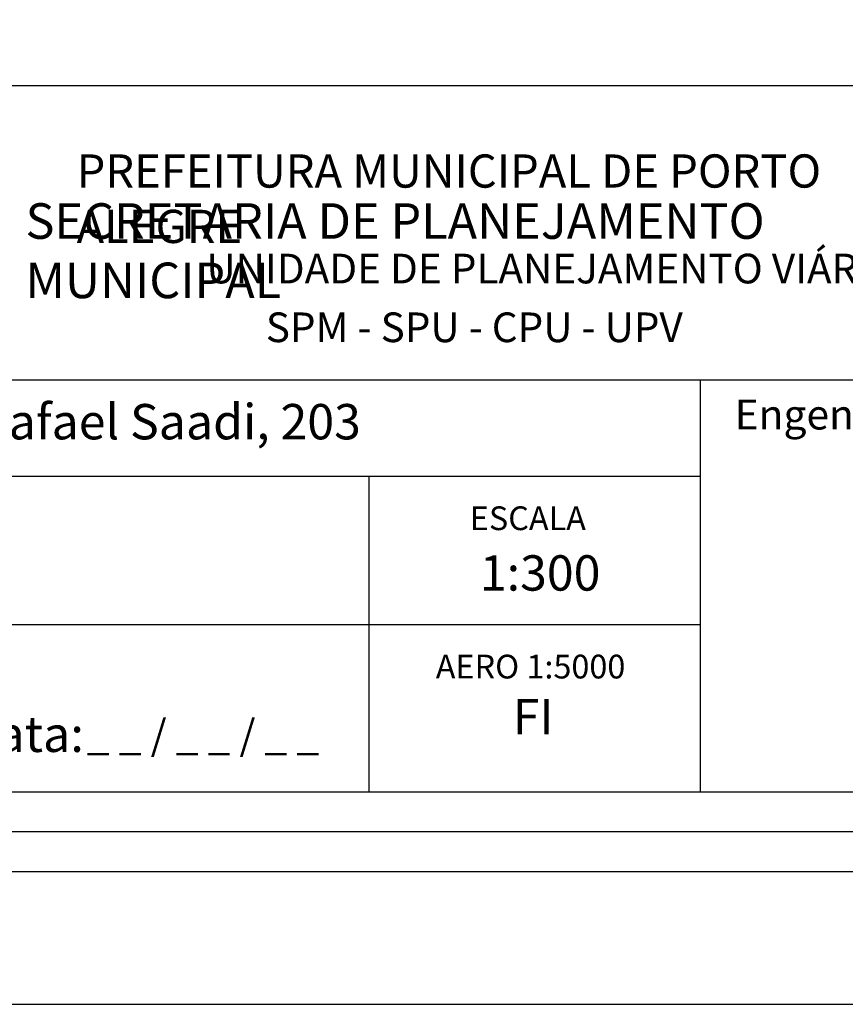
# Model space of a CAD drawing. Extents: x 464 to 590, y 440 to 529.
# Drawn here: x 551 to 569, y 440 to 462 of the extents above; entities that cross this region are included whole.
import ezdxf

# ---------------------------------------------------------------- set-up
doc = ezdxf.new("R2010")
doc.units = 0
doc.header["$LTSCALE"] = 10
doc.header["$MEASUREMENT"] = 0
doc.layers.get('0').update_dxf_attribs({"linetype": 'CONTINUOUS'})
doc.layers.get('DEFPOINTS').update_dxf_attribs({"linetype": 'CONTINUOUS'})
doc.layers.add('T-DIM', color=1, linetype='CONTINUOUS')
doc.layers.add('T-TEXTP', color=7, linetype='CONTINUOUS')

msp = doc.modelspace()

# ---------------------------------------------------------------- linework, layer by layer
msp.add_lwpolyline([(471.772, 526.183), (587.272, 526.183), (587.272, 443.083), (471.772, 443.083)], close=True)
at = {"layer": 'DEFPOINTS'}
msp.add_lwpolyline([(590.272, 440.083), (590.272, 529.183), (464.272, 529.183), (464.272, 440.083)], close=True, dxfattribs=at)
at = {"layer": 'T-DIM'}
msp.add_lwpolyline([(586.372, 443.983), (472.672, 443.983), (472.672, 525.283), (586.372, 525.283)], close=True, dxfattribs=at)
at = {"layer": 'T-TEXTP'}
for p, q in [((536.147, 460.866), (585.472, 460.866)), ((536.147, 454.214), (585.472, 454.214)), ((566.061, 444.883), (566.061, 454.214)), ((566.061, 452.026), (536.147, 452.026)), ((558.561, 444.883), (558.561, 452.026)), ((566.061, 448.67), (536.147, 448.67)), ((585.472, 444.883), (536.147, 444.883))]:
    msp.add_line(p, q, dxfattribs=at)

# ---------------------------------------------------------------- texts
at = {"layer": 'T-DIM', "char_height": 0.8, "attachment_point": 1}
for s, insert, width in [('577\\\\upv Art51\\\\R, Rafael Saadi, 203', (540.943, 453.664), 142.5112), ('1:300', (561.068, 450.242), 4.6468), ('FI', (561.81, 446.993), 12.8053)]:
    msp.add_mtext(s, dxfattribs=dict(at, insert=insert, width=width))
at = {"layer": 'T-TEXTP', "attachment_point": 1}
for s, insert, char_height in [('{\\fArial|b0|i0|c0|p34;\\H1.12x;PREFEITURA MUNICIPAL DE PORTO ALEGRE}', (551.947, 459.311), 0.67126), ('{\\fArial|b1|i0|c0|p34;\\H1.034x;SECRETARIA DE PLANEJAMENTO MUNICIPAL}', (550.791, 458.206), 0.77867), ('{\\fArial|b0|i0|c0|p34;UNIDADE DE PLANEJAMENTO VIÁRIO}', (554.884, 457.064), 0.67126), ('{\\fArial|b0|i0|c0|p34;SPM - SPU - CPU - UPV}', (556.226, 455.735), 0.67126), ('{\\fArial|b0|i0|c0|p34;Engenheiro / Arquiteto:}', (566.831, 453.763), 0.675), ('{\\fArial|b0|i0|c0|p34;ESCALA}', (560.841, 451.348), 0.53701), ('{\\fArial|b0|i0|c0|p34;AERO 1:5000}', (560.071, 447.992), 0.53701), ('{\\fArial|b0|i0|c0|p34;Data:}', (549.398, 446.598), 0.80552), ('{\\fArial|b0|i0|c0|p34;_ _ / _ _ / _ _}', (552.18, 446.519), 0.675)]:
    msp.add_mtext(s, dxfattribs=dict(at, insert=insert, char_height=char_height))

doc.saveas('drawing.dxf')
